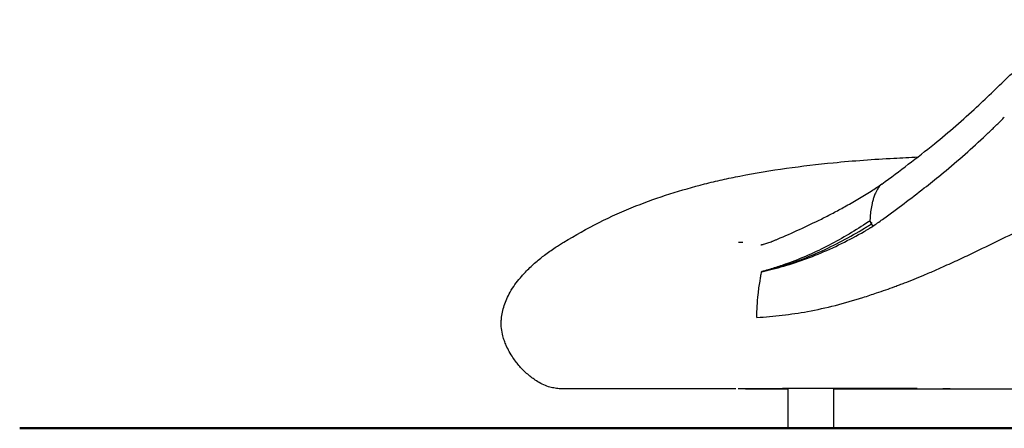
# Model space of a CAD drawing. Units: millimetres. Extents: x 0 to 59400, y 0 to 21000.
# Drawn here: x 46606 to 47658, y 12845 to 13281 of the extents above; entities that cross this region are included whole.
import ezdxf

# ---------------------------------------------------------------- set-up
doc = ezdxf.new("R2010")
doc.units = ezdxf.units.MM
doc.header["$LTSCALE"] = 15
doc.layers.add('P001', color=131, linetype='Continuous')
doc.layers.add('P_7THICK', color=7, linetype='Continuous', lineweight=50)

msp = doc.modelspace()

# ---------------------------------------------------------------- linework, layer by layer
at = {"layer": 'P001'}
for p, q in [((47381.6, 12887.1, 5355), (47373.7, 12887.1, 5355)), ((47381.6, 12887.1, 5355), (47427.3, 12887.1, 5355)), ((47427.3, 12845.1, 5355), (47427.3, 12887.6, 5355)), ((47475.9, 12845.1, 5355), (47475.9, 12887.6, 5355)), ((47475.9, 12887.1, 5355), (47478.3, 12887.1, 5355)), ((47478.3, 12887.1, 5355), (47478.3, 12887.6, 5355)), ((47478.3, 12887.1, 5355), (47521.6, 12887.1, 5355)), ((47521.6, 12887.1, 5355), (47801.6, 12887.1, 5355)), ((47427.3, 12845.1, 5355), (47475.9, 12845.1, 5355))]:
    msp.add_line(p, q, dxfattribs=at)
at = {"layer": 'P001', "elevation": 5355}
for points in [[(47527.2, 13105.8, 0.00559), (47555.6, 13126.9, 0.007888), (47583.4, 13148.7, 0.008343), (47606.3, 13168, 0.007106), (47628.6, 13188, 0.004972), (47646.5, 13204.8, 0.000787), (47664.2, 13221.9, -0.00156), (47681.6, 13238.5, -0.005498), (47699.2, 13255, -0.006133), (47714.2, 13268.3, -0.005131), (47729.5, 13281.3)], [(47590.2, 13115.6, 0.007991), (47613.3, 13135.2, 0.008805), (47635.8, 13155.5, 0.002766), (47644, 13163.3, 0.002057), (47652.2, 13171.2, 0.000648), (47655.1, 13174.1, 0.000544), (47658.1, 13177.1)], [(47631.4, 13035.5, 0.001728), (47659.8, 13049.3, -0.001275), (47688.2, 13063.1, -0.000801), (47724.5, 13080.6, 0.000748), (47760.8, 13098.1, 0.002725), (47797.1, 13115.9, 0.001955), (47833.1, 13134, 0.00041), (47848.6, 13141.8, 0.000203), (47864, 13149.7)], [(47187.5, 13043.7, -0.019814), (47225.2, 13064.7, -0.022773), (47264.5, 13082.4, -0.017783), (47300.9, 13095.3, -0.014789), (47338, 13105.9, -0.006849), (47356.8, 13110.4, -0.006075), (47375.7, 13114.4, -0.014424), (47425.4, 13122.7, -0.010474), (47475.4, 13128.6, -0.005884), (47507.8, 13131.4, -0.004486), (47540.2, 13133.4, -0.001537), (47552.9, 13134.1, -0.00135), (47565.7, 13134.7)], [(47529.3, 13069, 0.004185), (47551.1, 13085.1, 0.005721), (47572.7, 13101.6, 0.002464), (47581.5, 13108.6, 0.002718), (47590.2, 13115.6)], [(47415.9, 13047, 0.006632), (47439.5, 13057.4, 0.008324), (47462.7, 13068.5, 0.004388), (47475.2, 13074.9, 0.005429), (47487.5, 13081.5, 0.007961), (47501.8, 13089.6, 0.009531), (47515.9, 13098.3, 0.003603), (47521.7, 13102, 0.003256), (47527.4, 13105.9)], [(47527.2, 13105.8, 0.007661), (47527, 13105.6, 0.007105), (47526.7, 13105.4, 0.020947), (47525.9, 13104.7, 0.016888), (47525.2, 13103.9, 0.028336), (47523.9, 13102.2, 0.018959), (47522.7, 13100.5)], [(47522.7, 13100.5, 0.013632), (47521.8, 13099, 0.010784), (47521.1, 13097.4, 0.013681), (47520, 13095.1, 0.01099), (47519.1, 13092.8, 0.015815), (47517.9, 13088.9, 0.013244), (47516.9, 13085, 0.022681), (47515.5, 13077.9, 0.01952), (47514.8, 13070.6, 0.005088), (47514.7, 13068.5, 0.003525), (47514.6, 13066.4)], [(47512.9, 13065.4, -0.012138), (47492.3, 13052.4, -0.014561), (47470.9, 13040.5, -0.016292), (47448.6, 13029.8, -0.017496), (47425.6, 13020.7, -0.009378), (47412.4, 13016.2, -0.009015), (47399, 13012.3), (47398.9, 13012.2, 0.028127), (47398.9, 13012.2, 0.037885), (47398.9, 13012.2)], [(47399, 13012.2, 0.006245), (47406.7, 13014.2, 0.005155), (47414.3, 13016.3, 0.017239), (47437.7, 13023.9, 0.017229), (47460.4, 13033.2, 0.017763), (47485, 13045.2, 0.014391), (47508.9, 13058.8, 0.001697), (47512.4, 13061, 0.002693), (47515.9, 13063.2)], [(47513.2, 13065.5, -0.000414), (47513.1, 13065.5, -0.000278), (47512.9, 13065.4)], [(47516.9, 13063.9, -0.047696), (47516.6, 13064, -0.014406), (47516.4, 13064.2, -0.028029), (47515.9, 13064.7, -0.012028), (47515.4, 13065.3, -0.010972), (47515, 13065.9, -0.008675), (47514.6, 13066.4)], [(47514.6, 13066.4, 0.027589), (47515, 13065.3, 0.016537), (47515.5, 13064.2, 0.004301), (47515.6, 13063.8, 0.004355), (47515.8, 13063.4, -0.017514), (47515.8, 13063.4, -0.041099), (47515.9, 13063.3), (47515.9, 13063.2)], [(47515.9, 13063.2, 0.000537), (47515.9, 13063.2, -0.006273), (47516, 13063.1)], [(47515.9, 13063.2, 0.000008), (47515.9, 13063.2, 0.000008), (47515.9, 13063.2)], [(47516, 13063.1, -0.042469), (47516.3, 13062.9, -0.014711), (47516.5, 13062.6, -0.019816), (47517, 13062.1, -0.010739), (47517.4, 13061.6, -0.004028), (47517.6, 13061.3, -0.00574), (47517.8, 13061.1, 0.004551), (47517.8, 13060.9, -0.030056), (47517.9, 13060.8)], [(47518.9, 13061.6, 0.000454), (47524.1, 13065.2, 0.000886), (47529.3, 13069)], [(47399, 13012.2, 0.000742), (47404.6, 13013.5, 0.005627), (47410.2, 13014.8, 0.01855), (47435, 13022, 0.01826), (47459.2, 13031, 0.017565), (47484.2, 13042.3, 0.014626), (47508.4, 13055.2, 0.002064), (47511.2, 13056.9, 0.001394), (47514.1, 13058.6, 0.000431), (47514.9, 13059.1, -0.009674), (47515.8, 13059.5, 0.015045), (47515.9, 13059.6, -0.177364), (47515.9, 13059.6, 0.248281), (47516, 13059.6, -0.080067), (47516, 13059.7, 0.010962), (47516.8, 13060.1, 0.007572), (47517.5, 13060.5, 0.123709), (47517.5, 13060.6, -0.167281), (47517.5, 13060.6, 0.081237), (47517.7, 13060.7, -0.083468), (47517.9, 13060.8)], [(47518.9, 13061.6, -0.000049), (47518.7, 13061.3, -0.000539), (47518.4, 13061.1, 0.006464), (47518.2, 13061, -0.020684), (47518, 13060.9, -0.040251), (47517.9, 13060.8, -0.066145), (47517.9, 13060.8)], [(47121, 12962.1, -0.026386), (47122.1, 12969.1, -0.024759), (47123.9, 12976, -0.027591), (47126.7, 12983.4, -0.026646), (47130.3, 12990.5, -0.025521), (47135.4, 12998.4, -0.019886), (47141.2, 13005.8, -0.004584), (47142.7, 13007.6, -0.004286), (47144.3, 13009.3, -0.0232), (47153.9, 13019, -0.018185), (47164.3, 13027.8, -0.002382), (47165.7, 13028.8, -0.002271), (47167, 13029.9, -0.00863), (47172.7, 13034, -0.007057), (47178.5, 13038, -0.004871), (47183, 13040.9, -0.004117), (47187.5, 13043.7)], [(47374.3, 13043.9, 0.001717), (47376.5, 13043.9, 0.00054), (47378.7, 13043.9)], [(47397.9, 13040.8, -0.997363), (47397.9, 13040.8, 0.006968), (47398.6, 13041, 0.006822), (47399.8, 13041.3, 0.004288), (47401, 13041.6, 0.01276), (47405.6, 13043.1, 0.009052), (47410.1, 13044.7, 0.005252), (47413, 13045.8, 0.004551), (47415.9, 13047)], [(47415.9, 13047, 0.000279), (47415.9, 13047, 0.000279), (47415.9, 13047)], [(47551.4, 13000.2, 0.003824), (47561.8, 13004.3, 0.003458), (47572.2, 13008.6, 0.003749), (47584.6, 13013.9, 0.002962), (47596.9, 13019.4, 0.003829), (47614.2, 13027.3, 0.002391), (47631.4, 13035.5)], [(47393.8, 12963.3, -0.013131), (47394.2, 12975.6, -0.012741), (47395.3, 12987.8, -0.00611), (47396.1, 12994.9, -0.004229), (47397.2, 13002.1, -0.003609), (47398, 13007.2, -0.006308), (47398.9, 13012.2)], [(47398.9, 13012.2, -0.000042), (47398.9, 13012.2, -0.000042), (47398.9, 13012.2)], [(47541.2, 12996.4, 0.002081), (47546.3, 12998.3, 0.002051), (47551.4, 13000.2)], [(47393.8, 12963.3, 0.011499), (47421, 12965.8, 0.016114), (47447.9, 12969.8, 0.017815), (47477.7, 12976.3, 0.01432), (47507.1, 12984.7, 0.004208), (47514.4, 12987.1, 0.000459), (47521.7, 12989.6, 0.00116), (47531.5, 12992.9, 0.004531), (47541.2, 12996.4)], [(47187.5, 12887.1, -0.008123), (47185.1, 12887.1, -0.010522), (47182.6, 12887.3, -0.029556), (47176.9, 12888.1, -0.030313), (47171.3, 12889.5, -0.033585), (47164.6, 12892.2, -0.02717), (47158.4, 12895.7, -0.020522), (47153.5, 12899.1, -0.017902), (47149, 12902.7, -0.033815), (47140.5, 12911.1, -0.031946), (47133.3, 12920.5, -0.020694), (47129.4, 12926.9, -0.023337), (47126.1, 12933.5, -0.018441), (47124.1, 12938.5, -0.021712), (47122.5, 12943.7, -0.036542), (47121, 12951.7, -0.043026), (47120.8, 12959.8, -0.006006), (47120.9, 12960.9, -0.005989), (47121, 12962.1)], [(47207.4, 12887.1, -0.000009), (47206.9, 12887.1, -0.00001), (47206.4, 12887.1)], [(47262.2, 12887.1, -0.000007), (47238.5, 12887.1, -0.000014), (47214.9, 12887.1)], [(47424.9, 12887.6, -0.005175), (47410.3, 12887.2, -0.002776), (47395.6, 12887.1, -0.000855), (47388.6, 12887.1, -0.000195), (47381.6, 12887.1)], [(47564.9, 12887.6, -0.005175), (47550.3, 12887.2, -0.002776), (47535.6, 12887.1, -0.000855), (47528.6, 12887.1, -0.000195), (47521.6, 12887.1)], [(47600.3, 12887.1, -0.000003), (47596.4, 12887.1, -0.000003), (47592.5, 12887.1)]]:
    msp.add_lwpolyline(points, format="xyb", dxfattribs=at)
for points in [[(47610.1, 13136.3), (47610.1, 13136.3)], [(47614.7, 13136.4), (47614.7, 13136.4)], [(47214.9, 12887.1), (47214.7, 12887.1), (47213, 12887.1), (47209.1, 12887.1), (47205.9, 12887.1), (47204.4, 12887.1), (47204.2, 12887.1), (47200, 12887.1), (47199.9, 12887.1), (47196.4, 12887.1), (47195.3, 12887.1), (47193.4, 12887.1), (47191.7, 12887.1), (47191, 12887.1), (47189.3, 12887.1), (47189.3, 12887.1), (47188.1, 12887.1), (47187.9, 12887.1), (47187.6, 12887.1), (47187.5, 12887.1)], [(47371.5, 12887.1), (47363.5, 12887.1), (47357.7, 12887.1), (47355.7, 12887.1), (47344.2, 12887.1), (47340.7, 12887.1), (47333.5, 12887.1), (47331.1, 12887.1), (47326.5, 12887.1), (47319.5, 12887.1), (47318.5, 12887.1), (47312.6, 12887.1), (47306.4, 12887.1), (47299.4, 12887.1), (47294.8, 12887.1), (47287, 12887.1), (47283.9, 12887.1), (47273.5, 12887.1), (47264.5, 12887.1), (47263.8, 12887.1), (47262.2, 12887.1)], [(47564.9, 12887.6), (47494.9, 12887.6), (47424.9, 12887.6)]]:
    msp.add_lwpolyline(points, dxfattribs=at)
at = {"layer": 'P001', "extrusion": (0, 0, -1)}
msp.add_ellipse((47404.6, 13381.9, 5355), major_axis=(308.7, 318.8), ratio=0.714832, start_param=1.915729, end_param=1.919703, dxfattribs=at)
at = {"layer": 'P_7THICK', "extrusion": (-1, -2.22045e-16, 0)}
msp.add_line((58422.5, 12845.1, 5355), (46606.4, 12845.1, 5355), dxfattribs=at)

doc.saveas('drawing.dxf')
